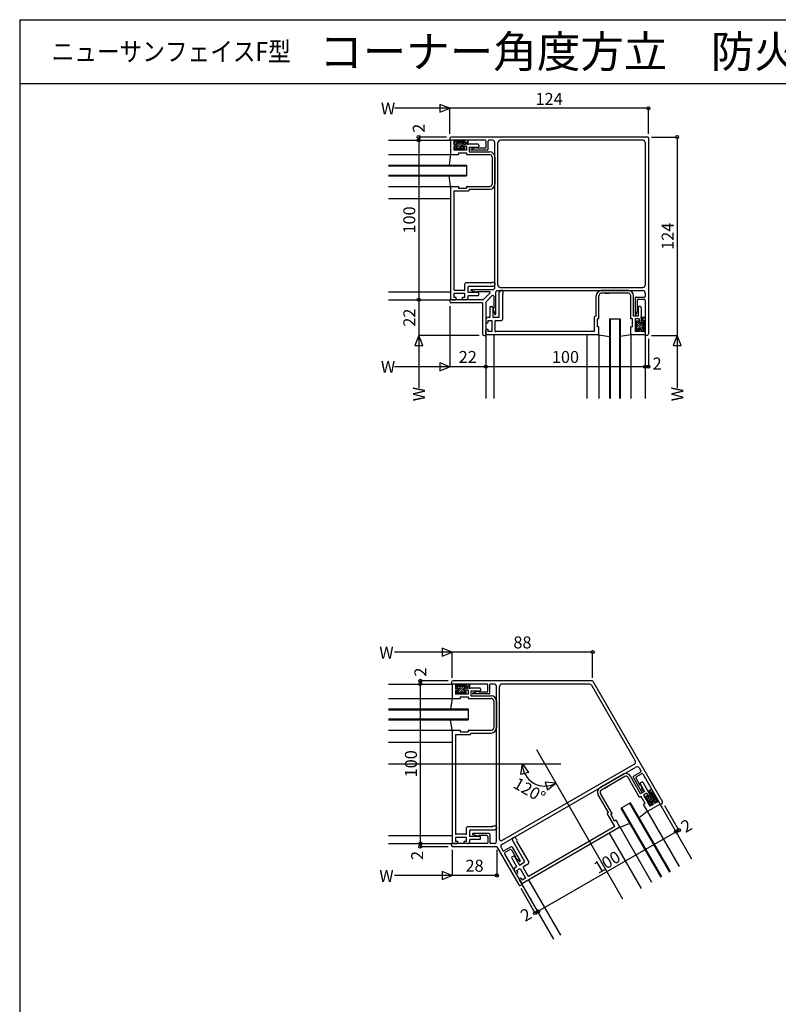
# Model space of a CAD drawing. Extents: x 5 to 956, y 5 to 1240.
# Drawn here: x 5 to 481, y 622 to 1240 of the extents above; entities that cross this region are included whole.
import ezdxf
from ezdxf.enums import TextEntityAlignment as Align

# ---------------------------------------------------------------- set-up
doc = ezdxf.new("R2010")
doc.units = 0
doc.header["$LTSCALE"] = 0.5
for name, color, linetype in [('DANMEN', 7, 'CONTINUOUS'), ('SUNPO', 1, 'CONTINUOUS'), ('WAKU', 3, 'CONTINUOUS')]:
    doc.layers.add(name, color=color, linetype=linetype)
doc.styles.get("Standard").update_dxf_attribs({"font": 'txt.shx', "bigfont": 'extfont.shx'})

msp = doc.modelspace()

# ---------------------------------------------------------------- linework, layer by layer
at = {"layer": 'DANMEN', "linetype": 'CONTINUOUS'}
for p, q in [((236.23, 1164.19), (275.23, 1164.19)), ((274.73, 1165.19), (274.73, 1164.69)), ((297.03, 1164.19), (275.23, 1164.19)), ((275.23, 1164.19), (275.23, 1155.69)), ((276.73, 1164.19), (275.23, 1164.19)), ((398.73, 1166.19), (275.73, 1166.19)), ((277.23, 1163.69), (277.23, 1161.69)), ((277.23, 1162.59), (277.23, 1161.29)), ((277.53, 1161.69), (277.23, 1161.29)), ((278.23, 1161.69), (277.23, 1161.69)), ((277.53, 1161.69), (277.83, 1161.29)), ((278.73, 1163.09), (277.73, 1163.09)), ((278.13, 1161.69), (277.83, 1161.29)), ((277.88, 1164.22), (278.18, 1163.82)), ((277.88, 1164.22), (277.88, 1163.22)), ((283.23, 1163.22), (277.88, 1163.22)), ((278.93, 1161.69), (278.13, 1161.69)), ((280.58, 1163.82), (278.18, 1163.82)), ((278.73, 1161.19), (278.73, 1160.39)), ((278.93, 1161.69), (278.93, 1159.99)), ((280.43, 1162.59), (279.23, 1162.59)), ((280.88, 1164.22), (280.58, 1163.82)), ((280.79, 1164.1), (280.89, 1164.2)), ((281.18, 1163.82), (280.88, 1164.22)), ((283.93, 1163.82), (281.18, 1163.82)), ((283.23, 1162.59), (281.43, 1162.59)), ((283.93, 1161.69), (282.53, 1161.69)), ((282.53, 1161.69), (282.53, 1159.99)), ((282.73, 1161.19), (282.73, 1160.39)), ((283.23, 1163.22), (283.23, 1162.59)), ((292.43, 1161.69), (283.23, 1161.69)), ((284.23, 1164.22), (283.93, 1163.82)), ((284.23, 1161.29), (283.93, 1161.69)), ((284.23, 1164.22), (284.23, 1163.82)), ((284.23, 1163.82), (284.23, 1162.59)), ((285.53, 1162.59), (284.23, 1162.59)), ((284.23, 1161.69), (284.23, 1161.29)), ((285.73, 1161.69), (284.23, 1161.69)), ((285.82, 1163.9), (285.53, 1162.59)), ((285.73, 1161.69), (286.03, 1161.29)), ((286.03, 1163.87), (286.03, 1161.29)), ((292.93, 1161.19), (292.93, 1160.19)), ((297.53, 1159.69), (297.53, 1163.69)), ((298.73, 1158.49), (298.73, 1163.69)), ((301.43, 1164.19), (299.23, 1164.19)), ((302.93, 1071.44), (302.93, 1162.69)), ((304.93, 1073.39), (304.93, 1162.69)), ((395.73, 1164.19), (306.43, 1164.19)), ((397.23, 1162.69), (397.23, 1073.39)), ((399.23, 1165.69), (399.23, 1042.69)), ((236.23, 1155.19), (275.23, 1155.19)), ((275.23, 1155.19), (274.23, 1148.59)), ((275.73, 1155.19), (280.23, 1155.19)), ((278.73, 1160.39), (277.23, 1160.39)), ((277.23, 1160.39), (277.23, 1157.89)), ((285.23, 1157.89), (277.23, 1157.89)), ((278.93, 1159.99), (277.63, 1159.99)), ((277.63, 1159.99), (277.63, 1158.79)), ((278.33, 1158.49), (277.93, 1158.49)), ((282.83, 1158.79), (278.63, 1158.79)), ((280.23, 1156.19), (285.23, 1156.19)), ((280.23, 1156.19), (280.23, 1155.19)), ((283.83, 1159.99), (282.53, 1159.99)), ((285.23, 1160.39), (282.73, 1160.39)), ((283.53, 1158.49), (283.13, 1158.49)), ((283.83, 1159.99), (283.83, 1158.79)), ((285.23, 1160.39), (285.23, 1157.89)), ((285.23, 1156.19), (285.23, 1155.19)), ((285.23, 1155.19), (299.73, 1155.19)), ((292.43, 1159.69), (286.93, 1159.69)), ((286.93, 1159.69), (286.93, 1156.89)), ((286.93, 1156.89), (299.73, 1156.89)), ((291.3, 1159.47), (288.15, 1158.57)), ((298.23, 1157.99), (288.23, 1157.99)), ((297.03, 1159.19), (291.89, 1159.19)), ((236.23, 1148.59), (285.23, 1148.59)), ((285.23, 1148.59), (285.23, 1141.79)), ((301.23, 1153.69), (301.23, 1136.69)), ((302.93, 1153.69), (302.93, 1136.69)), ((236.23, 1148.09), (285.23, 1148.09)), ((236.23, 1142.29), (285.23, 1142.29)), ((236.23, 1141.79), (285.23, 1141.79)), ((275.23, 1135.19), (274.23, 1141.79)), ((236.23, 1135.19), (275.23, 1135.19)), ((275.23, 1134.69), (275.23, 1064.69)), ((275.73, 1135.19), (280.23, 1135.19)), ((277.23, 1132.49), (286.43, 1132.49)), ((277.23, 1132.49), (277.23, 1070.49)), ((280.23, 1135.19), (280.23, 1134.19)), ((280.23, 1134.19), (285.23, 1134.19)), ((285.23, 1135.19), (285.23, 1134.19)), ((285.23, 1135.19), (299.73, 1135.19)), ((286.93, 1133.49), (286.93, 1132.99)), ((286.93, 1133.49), (299.73, 1133.49)), ((236.23, 1127.69), (275.23, 1127.69)), ((300.07, 1074.69), (284.73, 1074.69)), ((300.93, 1075.19), (302.43, 1075.19)), ((302.93, 1074.69), (302.93, 1073.69)), ((236.23, 1069.19), (275.23, 1069.19)), ((283.73, 1069.99), (277.73, 1069.99)), ((284.23, 1070.49), (284.23, 1074.19)), ((286.23, 1068.69), (286.23, 1072.19)), ((292.43, 1068.69), (286.23, 1068.69)), ((286.73, 1072.69), (301.93, 1072.69)), ((291.3, 1068.9), (288.15, 1069.8)), ((301.88, 1070.39), (288.23, 1070.39)), ((299.47, 1069.19), (291.89, 1069.19)), ((292.93, 1067.19), (292.93, 1068.19)), ((299.82, 1068.33), (295.68, 1064.19)), ((302.93, 1071.44), (301.88, 1070.39)), ((304.49, 1069.89), (303.43, 1068.83)), ((303.43, 1068.83), (303.43, 1055.19)), ((304.49, 1069.89), (395.73, 1069.89)), ((305.73, 1053.69), (305.73, 1068.89)), ((306.43, 1071.89), (395.73, 1071.89)), ((307.73, 1069.89), (306.73, 1069.89)), ((308.23, 1067.89), (308.23, 1069.39)), ((386.73, 1069.89), (369.73, 1069.89)), ((386.73, 1068.19), (369.73, 1068.19)), ((372.23, 1068.19), (374.73, 1068.19)), ((372.23, 1068.19), (374.73, 1068.19)), ((397.23, 1068.39), (397.23, 1066.19)), ((236.23, 1064.19), (275.23, 1064.19)), ((262.73, 1064.19), (264.73, 1064.19)), ((274.73, 1063.19), (274.73, 1063.69)), ((295.68, 1064.19), (275.23, 1064.19)), ((275.73, 1064.19), (278.23, 1064.19)), ((295.23, 1062.19), (275.73, 1062.19)), ((277.23, 1067.99), (277.23, 1065.49)), ((284.23, 1067.99), (277.23, 1067.99)), ((278.73, 1065.49), (277.23, 1065.49)), ((278.73, 1064.69), (278.73, 1065.49)), ((282.73, 1064.69), (282.73, 1065.49)), ((284.23, 1065.49), (282.73, 1065.49)), ((284.73, 1064.19), (283.23, 1064.19)), ((284.23, 1065.49), (284.23, 1067.99)), ((292.43, 1066.69), (286.23, 1066.69)), ((286.23, 1065.69), (286.23, 1066.69)), ((295.23, 1062.19), (295.23, 1042.69)), ((301.38, 1066.78), (297.23, 1062.63)), ((297.23, 1062.63), (297.23, 1042.19)), ((302.23, 1066.42), (302.23, 1058.84)), ((307.73, 1067.02), (307.73, 1051.69)), ((366.53, 1053.89), (366.53, 1066.69)), ((368.23, 1052.19), (368.23, 1066.69)), ((388.23, 1052.19), (388.23, 1066.69)), ((389.93, 1053.89), (389.93, 1066.69)), ((391.03, 1065.19), (391.03, 1055.19)), ((391.53, 1065.69), (396.73, 1065.69)), ((392.23, 1063.99), (392.23, 1058.84)), ((392.73, 1064.49), (396.73, 1064.49)), ((397.23, 1063.99), (397.23, 1042.19)), ((299.73, 1059.39), (299.73, 1053.19)), ((300.23, 1059.89), (301.23, 1059.89)), ((301.73, 1059.39), (301.73, 1053.19)), ((301.95, 1058.25), (302.85, 1055.1)), ((392.52, 1058.25), (391.62, 1055.1)), ((392.73, 1059.39), (392.73, 1053.89)), ((394.23, 1059.89), (393.23, 1059.89)), ((394.73, 1059.39), (394.73, 1050.19)), ((297.23, 1051.69), (297.23, 1050.19)), ((297.73, 1049.69), (298.53, 1049.69)), ((298.53, 1051.19), (301.03, 1051.19)), ((298.53, 1051.19), (298.53, 1049.69)), ((298.73, 1053.19), (299.73, 1053.19)), ((301.03, 1051.19), (301.03, 1044.19)), ((301.73, 1053.19), (305.23, 1053.19)), ((303.03, 1050.69), (303.03, 1044.69)), ((303.53, 1051.19), (307.23, 1051.19)), ((365.53, 1044.19), (365.53, 1053.39)), ((366.53, 1053.89), (366.03, 1053.89)), ((367.23, 1047.19), (367.23, 1052.19)), ((368.23, 1052.19), (367.23, 1052.19)), ((374.83, 1052.19), (374.83, 1002.19)), ((374.83, 1052.19), (381.63, 1052.19)), ((375.33, 1052.19), (375.33, 1002.19)), ((381.13, 1052.19), (381.13, 1002.19)), ((381.63, 1052.19), (381.63, 1002.19)), ((389.23, 1052.19), (388.23, 1052.19)), ((389.23, 1047.19), (389.23, 1052.19)), ((392.73, 1053.89), (389.93, 1053.89)), ((393.43, 1052.19), (390.93, 1052.19)), ((390.93, 1052.19), (390.93, 1044.19)), ((391.53, 1050.49), (391.53, 1050.09)), ((393.03, 1050.79), (391.83, 1050.79)), ((391.83, 1049.79), (391.83, 1045.59)), ((393.03, 1050.79), (393.03, 1049.49)), ((393.43, 1052.19), (393.43, 1049.69)), ((394.23, 1049.69), (393.43, 1049.69)), ((394.73, 1052.69), (394.33, 1052.99)), ((396.92, 1052.99), (394.33, 1052.99)), ((394.33, 1051.19), (394.73, 1050.89)), ((394.73, 1051.19), (394.33, 1051.19)), ((394.73, 1052.69), (394.73, 1051.19)), ((394.73, 1050.89), (394.73, 1049.49)), ((396.95, 1052.77), (395.63, 1052.49)), ((395.63, 1052.49), (395.63, 1051.19)), ((396.87, 1051.19), (395.63, 1051.19)), ((395.63, 1050.19), (395.63, 1048.39)), ((396.27, 1050.19), (395.63, 1050.19)), ((396.27, 1050.19), (396.27, 1044.83)), ((397.27, 1051.19), (396.87, 1050.89)), ((397.27, 1051.19), (396.87, 1051.19)), ((396.87, 1050.89), (396.87, 1048.13)), ((297.23, 1042.69), (297.23, 1045.19)), ((297.73, 1045.69), (298.53, 1045.69)), ((298.53, 1045.69), (298.53, 1044.19)), ((301.03, 1044.19), (298.53, 1044.19)), ((365.53, 1044.19), (303.53, 1044.19)), ((368.23, 1047.19), (367.23, 1047.19)), ((368.23, 1042.69), (368.23, 1047.19)), ((389.23, 1047.19), (388.23, 1047.19)), ((388.23, 1042.69), (388.23, 1047.19)), ((393.43, 1044.19), (390.93, 1044.19)), ((391.53, 1045.29), (391.53, 1044.89)), ((393.03, 1044.59), (391.83, 1044.59)), ((394.73, 1049.49), (393.03, 1049.49)), ((393.03, 1045.89), (393.03, 1044.59)), ((394.73, 1045.89), (393.03, 1045.89)), ((393.43, 1045.69), (393.43, 1044.19)), ((394.23, 1045.69), (393.43, 1045.69)), ((394.73, 1045.09), (394.33, 1044.79)), ((394.73, 1044.49), (394.33, 1044.79)), ((394.73, 1044.49), (394.33, 1044.19)), ((395.63, 1044.19), (394.33, 1044.19)), ((394.73, 1045.89), (394.73, 1045.09)), ((394.73, 1045.19), (394.73, 1044.19)), ((396.73, 1044.19), (394.73, 1044.19)), ((395.63, 1047.39), (395.63, 1046.19)), ((396.13, 1045.69), (396.13, 1044.69)), ((397.27, 1044.83), (396.27, 1044.83)), ((396.87, 1048.13), (397.27, 1047.83)), ((397.27, 1047.83), (396.87, 1047.53)), ((396.87, 1047.53), (396.87, 1045.13)), ((397.27, 1044.83), (396.87, 1045.13)), ((397.07, 1044.83), (397.15, 1044.92)), ((397.15, 1047.74), (397.25, 1047.84)), ((397.23, 1043.69), (397.23, 1042.19)), ((296.23, 1041.69), (296.73, 1041.69)), ((297.23, 1042.19), (297.23, 1002.19)), ((367.73, 1042.19), (297.73, 1042.19)), ((302.23, 1042.19), (302.23, 1002.19)), ((360.73, 1042.19), (360.73, 1002.19)), ((368.23, 1042.19), (374.83, 1041.19)), ((368.23, 1042.19), (368.23, 1002.19)), ((388.23, 1042.19), (381.63, 1041.19)), ((388.23, 1042.19), (388.23, 1002.19)), ((397.23, 1042.19), (388.73, 1042.19)), ((397.23, 1042.19), (397.23, 1002.19)), ((398.23, 1041.69), (397.73, 1041.69)), ((236.23, 823.19), (276.23, 823.19)), ((275.73, 824.19), (275.73, 823.69)), ((276.23, 823.19), (276.23, 814.69)), ((277.73, 823.19), (276.23, 823.19)), ((298.03, 823.19), (276.23, 823.19)), ((363.99, 825.19), (276.73, 825.19)), ((278.23, 822.69), (278.23, 820.69)), ((278.23, 821.59), (278.23, 820.29)), ((279.73, 822.09), (278.73, 822.09)), ((278.88, 823.22), (279.18, 822.82)), ((278.88, 823.22), (278.88, 822.22)), ((278.88, 823.02), (278.96, 823.11)), ((284.23, 822.22), (278.88, 822.22)), ((281.58, 822.82), (279.18, 822.82)), ((281.43, 821.59), (280.23, 821.59)), ((281.88, 823.22), (281.58, 822.82)), ((281.79, 823.1), (281.89, 823.2)), ((282.18, 822.82), (281.88, 823.22)), ((284.93, 822.82), (282.18, 822.82)), ((284.23, 821.59), (282.43, 821.59)), ((284.23, 822.22), (284.23, 821.59)), ((285.23, 823.22), (284.93, 822.82)), ((285.23, 823.22), (285.23, 822.82)), ((285.23, 822.82), (285.23, 821.59)), ((286.53, 821.59), (285.23, 821.59)), ((286.82, 822.9), (286.53, 821.59)), ((287.03, 822.87), (287.03, 820.29)), ((298.53, 818.69), (298.53, 822.69)), ((299.73, 817.49), (299.73, 822.69)), ((302.43, 823.19), (300.23, 823.19)), ((303.93, 724.69), (303.93, 821.69)), ((305.93, 725.86), (305.93, 821.69)), ((362.26, 823.19), (307.43, 823.19)), ((363.56, 822.44), (390.97, 774.96)), ((364.42, 824.94), (408.05, 749.37)), ((278.53, 820.69), (278.23, 820.29)), ((279.23, 820.69), (278.23, 820.69)), ((279.73, 819.39), (278.23, 819.39)), ((278.23, 819.39), (278.23, 816.89)), ((286.23, 816.89), (278.23, 816.89)), ((278.53, 820.69), (278.83, 820.29)), ((279.93, 818.99), (278.63, 818.99)), ((278.63, 818.99), (278.63, 817.79)), ((279.13, 820.69), (278.83, 820.29)), ((279.33, 817.49), (278.93, 817.49)), ((279.93, 820.69), (279.13, 820.69)), ((283.83, 817.79), (279.63, 817.79)), ((279.73, 820.19), (279.73, 819.39)), ((279.93, 820.69), (279.93, 818.99)), ((281.23, 815.19), (286.23, 815.19)), ((281.23, 815.19), (281.23, 814.19)), ((284.93, 820.69), (283.53, 820.69)), ((283.53, 820.69), (283.53, 818.99)), ((284.83, 818.99), (283.53, 818.99)), ((283.73, 820.19), (283.73, 819.39)), ((286.23, 819.39), (283.73, 819.39)), ((284.53, 817.49), (284.13, 817.49)), ((293.43, 820.69), (284.23, 820.69)), ((284.83, 818.99), (284.83, 817.79)), ((285.23, 820.29), (284.93, 820.69)), ((285.23, 820.69), (285.23, 820.29)), ((286.73, 820.69), (285.23, 820.69)), ((286.23, 819.39), (286.23, 816.89)), ((286.23, 815.19), (286.23, 814.19)), ((286.73, 820.69), (287.03, 820.29)), ((293.43, 818.69), (287.93, 818.69)), ((287.93, 818.69), (287.93, 815.89)), ((287.93, 815.89), (300.73, 815.89)), ((292.3, 818.47), (289.15, 817.57)), ((299.23, 816.99), (289.23, 816.99)), ((298.03, 818.19), (292.89, 818.19)), ((293.93, 820.19), (293.93, 819.19)), ((236.23, 814.19), (276.23, 814.19)), ((276.23, 814.19), (275.23, 807.59)), ((276.73, 814.19), (281.23, 814.19)), ((286.23, 814.19), (300.73, 814.19)), ((302.23, 812.69), (302.23, 795.69)), ((303.93, 812.69), (303.93, 795.69)), ((236.23, 807.59), (286.23, 807.59)), ((236.23, 807.09), (286.23, 807.09)), ((286.23, 807.59), (286.23, 800.79)), ((236.23, 801.29), (286.23, 801.29)), ((236.23, 800.79), (286.23, 800.79)), ((276.23, 794.19), (275.23, 800.79)), ((236.23, 794.19), (276.23, 794.19)), ((276.23, 793.69), (276.23, 723.69)), ((276.73, 794.19), (281.23, 794.19)), ((278.23, 791.49), (287.43, 791.49)), ((278.23, 791.49), (278.23, 729.49)), ((281.23, 794.19), (281.23, 793.19)), ((281.23, 793.19), (286.23, 793.19)), ((286.23, 794.19), (286.23, 793.19)), ((286.23, 794.19), (300.73, 794.19)), ((287.93, 792.49), (287.93, 791.99)), ((287.93, 792.49), (300.73, 792.49)), ((236.23, 786.69), (276.23, 786.69)), ((307.43, 725), (390.42, 772.91)), ((307.42, 722.68), (391.42, 771.18)), ((383.63, 766.68), (368.9, 758.18)), ((389.88, 765.44), (394.39, 768.04)), ((391.52, 765), (394.99, 767)), ((393.47, 770.63), (394.57, 768.72)), ((395.67, 766.82), (406.57, 747.94)), ((384.48, 765.2), (369.75, 756.7)), ((380.15, 762.7), (382.31, 763.95)), ((380.15, 762.7), (382.31, 763.95)), ((393.77, 752.1), (386.52, 764.65)), ((394.4, 754.42), (388, 765.5)), ((389.7, 764.76), (394.7, 756.1)), ((391.34, 764.32), (393.91, 759.86)), ((394.07, 760.58), (396.82, 755.82)), ((395.12, 761.77), (394.25, 761.27)), ((394.45, 759.49), (395.25, 756.32)), ((395.8, 761.58), (400.4, 753.61)), ((374.13, 742.72), (367.73, 753.8)), ((376.45, 742.1), (369.2, 754.65)), ((371.92, 757.95), (374.08, 759.2)), ((371.92, 757.95), (374.08, 759.2)), ((396.82, 755.82), (394.4, 754.42)), ((398.28, 754.7), (396.11, 753.45)), ((396.11, 753.45), (400.11, 746.52)), ((398.63, 753.28), (397.59, 752.68)), ((398.28, 754.7), (399.53, 752.53)), ((398.63, 753.28), (399.28, 752.16)), ((400.9, 757.13), (398.66, 755.84)), ((399.15, 755.78), (398.66, 755.84)), ((399.15, 755.78), (399.9, 754.48)), ((399.9, 754.48), (399.56, 754.28)), ((399.56, 754.28), (400.05, 754.22)), ((401.03, 756.96), (400.03, 756.06)), ((400.03, 756.06), (400.68, 754.93)), ((400.05, 754.22), (400.75, 753.01)), ((401.75, 755.55), (400.68, 754.93)), ((401.73, 754.38), (401.18, 754.06)), ((401.18, 754.06), (402.08, 752.51)), ((401.73, 754.38), (404.41, 749.74)), ((402.1, 755.75), (401.75, 755.55)), ((402.1, 755.75), (401.9, 755.29)), ((401.9, 755.29), (403.28, 752.9)), ((388.06, 748.8), (382.17, 745.4)), ((412.63, 705.25), (387.63, 748.55)), ((413.06, 705.5), (388.06, 748.8)), ((394.64, 752.6), (393.77, 752.1)), ((397.14, 748.27), (394.64, 752.6)), ((397.14, 748.27), (396.27, 747.77)), ((398.52, 743.87), (396.27, 747.77)), ((397.48, 752.27), (397.68, 751.93)), ((398.09, 751.82), (400.19, 748.18)), ((406.57, 747.94), (399.21, 743.69)), ((400.75, 753.01), (399.28, 752.16)), ((400.22, 752.93), (399.53, 752.53)), ((400.08, 747.77), (400.28, 747.42)), ((402.28, 747.77), (400.11, 746.52)), ((401.73, 747.92), (400.69, 747.32)), ((402.55, 749.89), (401.08, 749.04)), ((401.08, 749.04), (401.73, 747.92)), ((402.22, 749.47), (401.53, 749.07)), ((401.53, 749.07), (402.28, 747.77)), ((402.55, 749.89), (402.95, 749.2)), ((402.58, 751.64), (403.18, 750.6)), ((402.95, 749.2), (402.76, 748.74)), ((403.25, 748.68), (402.76, 748.74)), ((402.9, 749.28), (403.4, 748.42)), ((404.18, 748.87), (403.06, 748.22)), ((403.25, 748.68), (403.06, 748.22)), ((403.28, 752.9), (403.78, 752.84)), ((405.14, 749.42), (403.4, 748.42)), ((403.78, 752.84), (403.58, 752.38)), ((403.58, 752.38), (404.78, 750.3)), ((403.72, 752.71), (403.76, 752.85)), ((403.87, 750.42), (404.37, 749.55)), ((405.28, 750.24), (404.41, 749.74)), ((405.28, 750.24), (404.78, 750.3)), ((405.1, 750.14), (405.13, 750.26)), ((405.82, 749.24), (406.57, 747.94)), ((426.57, 713.3), (406.57, 747.94)), ((407.68, 748), (407.25, 747.75)), ((378.12, 733.82), (373.52, 741.79)), ((374.13, 742.72), (373.7, 742.47)), ((376.45, 742.1), (375.59, 741.6)), ((378.09, 737.27), (375.59, 741.6)), ((407.17, 702.1), (382.17, 745.4)), ((407.6, 702.35), (382.6, 745.65)), ((398.77, 743.44), (393.56, 739.27)), ((418.77, 708.8), (398.77, 743.44)), ((378.95, 737.77), (378.09, 737.27)), ((381.2, 733.87), (378.95, 737.77)), ((381.45, 733.44), (387.67, 735.87)), ((284.73, 728.99), (278.73, 728.99)), ((285.23, 729.49), (285.23, 733.19)), ((301.07, 733.69), (285.73, 733.69)), ((287.23, 727.69), (287.23, 731.19)), ((287.73, 731.69), (302.93, 731.69)), ((292.3, 727.9), (289.15, 728.8)), ((299.23, 729.39), (289.23, 729.39)), ((299.73, 728.89), (299.73, 723.69)), ((301.93, 734.19), (303.43, 734.19)), ((303.93, 733.69), (303.93, 732.69)), ((381.02, 733.19), (320.4, 698.19)), ((378.12, 733.82), (324.42, 702.82)), ((394.96, 695.05), (374.96, 729.69)), ((401.45, 698.8), (381.45, 733.44)), ((236.23, 728.19), (276.23, 728.19)), ((236.23, 723.19), (276.23, 723.19)), ((263.73, 723.19), (265.73, 723.19)), ((275.73, 722.19), (275.73, 722.69)), ((298.03, 723.19), (276.23, 723.19)), ((276.73, 723.19), (279.23, 723.19)), ((278.23, 726.99), (278.23, 724.49)), ((285.23, 726.99), (278.23, 726.99)), ((279.73, 724.49), (278.23, 724.49)), ((279.73, 723.69), (279.73, 724.49)), ((283.73, 723.69), (283.73, 724.49)), ((285.23, 724.49), (283.73, 724.49)), ((285.73, 723.19), (284.23, 723.19)), ((285.23, 724.49), (285.23, 726.99)), ((293.43, 727.69), (287.23, 727.69)), ((293.43, 725.69), (287.23, 725.69)), ((287.23, 724.69), (287.23, 725.69)), ((298.03, 728.19), (292.89, 728.19)), ((293.93, 726.19), (293.93, 727.19)), ((298.53, 727.69), (298.53, 723.69)), ((302.43, 723.19), (300.23, 723.19)), ((321.58, 712.15), (313.98, 725.31)), ((315.21, 727.18), (314.34, 726.68)), ((316.64, 725.69), (315.89, 726.99)), ((316.64, 724.69), (324.31, 711.41)), ((304.23, 721.19), (276.73, 721.19)), ((304.23, 721.19), (317.98, 697.37)), ((306.87, 720.63), (307.97, 718.72)), ((313.15, 721.14), (308.65, 718.54)), ((309.07, 716.82), (319.97, 697.94)), ((312.71, 719.5), (309.25, 717.5)), ((313.4, 719.32), (315.97, 714.86)), ((313.84, 720.96), (318.84, 712.3)), ((313.53, 714.08), (316.63, 708.71)), ((313.71, 714.77), (314.58, 715.27)), ((315.26, 715.08), (318.36, 709.71)), ((316.02, 714.21), (318.37, 711.93)), ((318.36, 709.71), (321.39, 711.46)), ((320.92, 708.88), (324.13, 710.73)), ((315.22, 706.16), (315.97, 704.86)), ((315.77, 708.21), (316.63, 708.71)), ((316.59, 706.38), (318.76, 707.63)), ((316.59, 706.38), (317.34, 705.08)), ((316.65, 704.68), (317.34, 705.08)), ((318.76, 707.63), (322.26, 701.57)), ((320.74, 708.2), (323.74, 703)), ((319.72, 698.37), (318.47, 700.53)), ((318.65, 701.22), (319.34, 701.62)), ((319.34, 701.62), (320.09, 700.32)), ((339.97, 663.3), (319.97, 697.94)), ((322.26, 701.57), (320.09, 700.32)), ((344.3, 665.8), (324.3, 700.44)), ((319.35, 697), (319.78, 697.25)), ((326.22, 687.11), (325.22, 688.84))]:
    msp.add_line(p, q, dxfattribs=at)
at = {"layer": 'DANMEN'}
for p, q in [((277.23, 1161.96), (278.36, 1163.09)), ((277.88, 1164.02), (277.96, 1164.11)), ((278, 1158.49), (282.1, 1162.59)), ((278.37, 1161.69), (279.27, 1162.59)), ((278.49, 1163.22), (279.09, 1163.82)), ((278.93, 1160.83), (281.14, 1163.04)), ((279.72, 1158.79), (282.53, 1161.6)), ((279.91, 1163.22), (280.51, 1163.82)), ((281.32, 1163.22), (281.92, 1163.82)), ((282.62, 1161.69), (284.23, 1163.3)), ((282.74, 1163.22), (283.34, 1163.82)), ((283.98, 1161.63), (284.93, 1162.59)), ((285.44, 1161.69), (286.03, 1162.28)), ((285.7, 1163.35), (286.03, 1163.69)), ((277.63, 1159.53), (278.09, 1159.99)), ((281.13, 1158.79), (282.53, 1160.19)), ((282.54, 1158.79), (283.74, 1159.99)), ((391.83, 1049.5), (393.03, 1050.7)), ((394.68, 1050.93), (395.63, 1051.88)), ((394.73, 1052.4), (395.32, 1052.99)), ((394.73, 1049.57), (396.35, 1051.19)), ((396.27, 1049.69), (396.87, 1050.29)), ((396.4, 1052.65), (396.74, 1052.99)), ((391.53, 1044.95), (395.63, 1049.05)), ((391.83, 1046.67), (394.65, 1049.49)), ((391.83, 1048.08), (393.24, 1049.49)), ((392.58, 1044.59), (393.03, 1045.04)), ((393.88, 1045.89), (396.09, 1048.09)), ((394.73, 1045.32), (395.63, 1046.22)), ((395.01, 1044.19), (396.13, 1045.31)), ((396.27, 1048.27), (396.87, 1048.87)), ((396.27, 1046.86), (396.87, 1047.46)), ((396.27, 1045.44), (396.87, 1046.04)), ((278.23, 820.96), (279.36, 822.09)), ((279, 817.49), (283.1, 821.59)), ((279.37, 820.69), (280.27, 821.59)), ((279.49, 822.22), (280.09, 822.82)), ((279.93, 819.83), (282.14, 822.04)), ((280.91, 822.22), (281.51, 822.82)), ((282.32, 822.22), (282.92, 822.82)), ((283.62, 820.69), (285.23, 822.3)), ((283.74, 822.22), (284.34, 822.82)), ((284.98, 820.63), (285.93, 821.59)), ((286.44, 820.69), (287.03, 821.28)), ((286.7, 822.35), (287.03, 822.69)), ((278.63, 818.53), (279.09, 818.99)), ((280.72, 817.79), (283.53, 820.6)), ((282.13, 817.79), (283.53, 819.19)), ((283.54, 817.79), (284.74, 818.99)), ((383.27, 688.3), (329.26, 781.85)), ((236.23, 773.19), (344.26, 773.19)), ((399.3, 755.53), (399.51, 756.33)), ((399.99, 754.23), (400.34, 755.53)), ((400.62, 756.58), (400.74, 757.04)), ((400.71, 753.08), (401.31, 755.29)), ((401.98, 753.95), (402.2, 754.77)), ((402.69, 752.73), (402.91, 753.55)), ((398.24, 751.57), (398.68, 753.21)), ((398.94, 750.34), (399.46, 752.26)), ((399.65, 749.12), (400.68, 752.97)), ((400.25, 747.48), (401.75, 753.08)), ((401.34, 747.69), (401.5, 748.31)), ((401.81, 749.46), (402.62, 752.48)), ((402.83, 749.41), (403.16, 750.63)), ((403.4, 751.5), (403.62, 752.32)), ((403.64, 748.56), (404.05, 750.09)), ((404.1, 750.28), (404.32, 751.1))]:
    msp.add_line(p, q, dxfattribs=at)
at = {"layer": 'DANMEN', "linetype": 'CONTINUOUS'}
for centre, radius, start, end in [((275.73, 1165.19), 1, 90, 180), ((275.23, 1164.69), 0.5, 180, 270), ((276.73, 1163.69), 0.5, 0, 90), ((277.73, 1162.59), 0.5, 90, 180), ((278.23, 1161.19), 0.5, 0, 90), ((278.73, 1162.59), 0.5, 0, 90), ((280.93, 1162.59), 0.5, 0, 180), ((283.23, 1161.19), 0.5, 90, 180), ((285.92, 1163.87), 0.11, 0, 167.87626), ((292.43, 1161.19), 0.5, 0, 90), ((297.03, 1163.69), 0.5, 0, 90), ((299.23, 1163.69), 0.5, 90, 180), ((301.43, 1162.69), 1.5, 0, 90), ((306.43, 1162.69), 1.5, 90, 180), ((395.73, 1162.69), 1.5, 0, 90), ((398.73, 1165.69), 0.5, 0, 90), ((275.73, 1155.69), 0.5, 180, 270), ((277.93, 1158.79), 0.3, 180, 270), ((278.33, 1158.79), 0.3, 270, 0), ((283.13, 1158.79), 0.3, 180, 270), ((283.53, 1158.79), 0.3, 270, 0), ((288.23, 1158.29), 0.3, 105.84308, 270), ((291.43, 1158.99), 0.5, 23.57623, 105.84308), ((292.43, 1160.19), 0.5, 270, 0), ((297.03, 1159.69), 0.5, 270, 0), ((298.23, 1158.49), 0.5, 270, 0), ((299.73, 1153.69), 3.2, 0, 90), ((299.73, 1153.69), 1.5, 0, 90), ((299.73, 1136.69), 3.2, 270, 0), ((299.73, 1136.69), 1.5, 270, 0), ((275.73, 1134.69), 0.5, 90, 180), ((286.43, 1132.99), 0.5, 270, 0), ((284.73, 1074.19), 0.5, 90, 180), ((300.07, 1075.69), 1, 270, 329.99928), ((302.43, 1074.69), 0.5, 0, 90), ((277.73, 1070.49), 0.5, 180, 270), ((283.73, 1070.49), 0.5, 270, 0), ((286.73, 1072.19), 0.5, 90, 180), ((288.23, 1070.09), 0.3, 90, 254.15692), ((291.43, 1069.39), 0.5, 254.15692, 336.42377), ((292.43, 1068.19), 0.5, 0, 90.00115), ((299.47, 1068.69), 0.5, 315.0081, 89.98854), ((301.93, 1073.69), 1, 270, 0), ((306.43, 1073.39), 1.5, 180, 270), ((306.73, 1068.89), 1, 90, 180), ((307.73, 1069.39), 0.5, 0, 90), ((369.73, 1066.69), 3.2, 90, 180), ((369.73, 1066.69), 1.5, 90, 180), ((386.73, 1066.69), 3.2, 0, 90), ((386.73, 1066.69), 1.5, 0, 90), ((395.73, 1073.39), 1.5, 270, 0), ((395.73, 1068.39), 1.5, 0, 90), ((275.23, 1063.69), 0.5, 90, 180), ((275.73, 1063.19), 1, 180, 270), ((275.73, 1064.69), 0.5, 180, 270), ((278.23, 1064.69), 0.5, 270, 0), ((283.23, 1064.69), 0.5, 180, 270), ((284.73, 1065.69), 1.5, 270, 0), ((292.43, 1067.19), 0.5, 270, 0), ((301.73, 1066.42), 0.5, 0, 135.0081), ((308.73, 1067.02), 1, 120.00073, 180), ((391.53, 1065.19), 0.5, 90, 180), ((392.73, 1063.99), 0.5, 90, 180), ((396.73, 1066.19), 0.5, 270, 0), ((396.73, 1063.99), 0.5, 0, 90), ((300.23, 1059.39), 0.5, 90, 180), ((301.23, 1059.39), 0.5, 359.99885, 90), ((302.43, 1058.39), 0.5, 113.57623, 195.83206), ((392.03, 1058.39), 0.5, 344.16794, 66.42377), ((393.23, 1059.39), 0.5, 90, 180), ((394.23, 1059.39), 0.5, 0, 90), ((298.73, 1051.69), 1.5, 90, 180), ((297.73, 1050.19), 0.5, 180, 270), ((303.13, 1055.19), 0.3, 195.84308, 0), ((303.53, 1050.69), 0.5, 90, 180), ((305.23, 1053.69), 0.5, 270, 0), ((307.23, 1051.69), 0.5, 270, 0), ((366.03, 1053.39), 0.5, 90, 180), ((391.33, 1055.19), 0.3, 180, 344.15692), ((391.83, 1050.49), 0.3, 90, 180), ((391.83, 1050.09), 0.3, 180, 270), ((394.23, 1050.19), 0.5, 270, 0), ((396.92, 1052.87), 0.11, 282.12374, 90), ((297.73, 1045.19), 0.5, 90, 180), ((303.53, 1044.69), 0.5, 180, 270), ((391.83, 1045.29), 0.3, 90, 180), ((391.83, 1044.89), 0.3, 180, 270), ((394.23, 1045.19), 0.5, 0, 90), ((395.63, 1047.89), 0.5, 270, 90), ((395.63, 1045.69), 0.5, 0, 90), ((395.63, 1044.69), 0.5, 270, 0), ((396.73, 1043.69), 0.5, 0, 90), ((296.23, 1042.69), 1, 180, 270), ((296.73, 1042.19), 0.5, 270, 0), ((297.73, 1042.69), 0.5, 180, 270), ((367.73, 1042.69), 0.5, 270, 0), ((388.73, 1042.69), 0.5, 180, 270), ((397.73, 1042.19), 0.5, 180, 270), ((398.23, 1042.69), 1, 270, 0), ((276.73, 824.19), 1, 90, 180), ((276.23, 823.69), 0.5, 180, 270), ((277.73, 822.69), 0.5, 0, 90), ((278.73, 821.59), 0.5, 90, 180), ((279.73, 821.59), 0.5, 0, 90), ((281.93, 821.59), 0.5, 0, 180), ((286.92, 822.87), 0.11, 0, 167.87626), ((298.03, 822.69), 0.5, 0, 90), ((300.23, 822.69), 0.5, 90, 180), ((302.43, 821.69), 1.5, 0, 90), ((307.43, 821.69), 1.5, 90, 180), ((362.26, 821.69), 1.5, 29.99882, 90), ((363.99, 824.69), 0.5, 30.00073, 90), ((278.93, 817.79), 0.3, 180, 270), ((279.23, 820.19), 0.5, 0, 90), ((279.33, 817.79), 0.3, 270, 0), ((284.23, 820.19), 0.5, 90, 180), ((284.13, 817.79), 0.3, 180, 270), ((284.53, 817.79), 0.3, 270, 0), ((289.23, 817.29), 0.3, 105.84308, 270), ((292.43, 817.99), 0.5, 23.58082, 105.84308), ((293.43, 820.19), 0.5, 0, 90), ((293.43, 819.19), 0.5, 270, 0), ((298.03, 818.69), 0.5, 270, 0), ((299.23, 817.49), 0.5, 270, 0), ((300.73, 812.69), 3.2, 0, 90), ((276.73, 814.69), 0.5, 180, 270), ((300.73, 812.69), 1.5, 0, 90), ((276.73, 793.69), 0.5, 90, 180), ((287.43, 791.99), 0.5, 270, 0), ((300.73, 795.69), 3.2, 270, 0), ((300.73, 795.69), 1.5, 270, 0), ((389.67, 774.21), 1.5, 299.99996, 30.00139), ((385.23, 763.9), 3.2, 29.99999, 119.99999), ((392.17, 769.88), 1.5, 30.00073, 119.99882), ((394.14, 768.47), 0.5, 300.00073, 30.00073), ((395.24, 766.57), 0.5, 30.00073, 120.00073), ((385.23, 763.9), 1.5, 29.99999, 119.99999), ((390.13, 765.01), 0.5, 120.00073, 210.00073), ((391.77, 764.57), 0.5, 120.00073, 210.00073), ((393.97, 759.37), 0.5, 14.15853, 96.41993), ((394.5, 760.83), 0.5, 119.99999, 209.99999), ((395.37, 761.33), 0.5, 29.99999, 119.99999), ((370.5, 755.4), 3.2, 119.99999, 209.99999), ((370.5, 755.4), 1.5, 119.99999, 209.99999), ((394.96, 756.25), 0.3, 210.00073, 14.1613), ((399.97, 753.36), 0.5, 299.99999, 29.99999), ((400.96, 757.04), 0.11, 312.12373, 120), ((397.74, 752.42), 0.3, 120, 210), ((397.94, 752.08), 0.3, 210, 300), ((400.34, 747.92), 0.3, 120, 210), ((400.54, 747.57), 0.3, 210, 300), ((402.33, 752.07), 0.5, 300, 120), ((402.47, 749.03), 0.5, 29.99999, 119.99999), ((403.43, 750.17), 0.5, 30, 120), ((403.93, 749.3), 0.5, 300, 30), ((405.39, 748.99), 0.5, 29.99999, 119.99999), ((407, 748.19), 0.5, 209.995, 299.9908), ((407.18, 748.87), 1, 300.00073, 30.00073), ((373.95, 742.04), 0.5, 119.99999, 209.99999), ((398.96, 744.12), 0.5, 209.99999, 299.99999), ((278.73, 729.49), 0.5, 180, 270), ((284.73, 729.49), 0.5, 270, 0), ((285.73, 733.19), 0.5, 90, 180), ((287.73, 731.19), 0.5, 90, 180), ((289.23, 729.09), 0.3, 90, 254.15692), ((299.23, 728.89), 0.5, 0, 90), ((301.07, 734.69), 1, 270, 329.99928), ((302.93, 732.69), 1, 270, 0), ((303.43, 733.69), 0.5, 0, 90), ((380.77, 733.62), 0.5, 299.99999, 29.99999), ((276.23, 722.69), 0.5, 90, 180), ((276.73, 723.69), 0.5, 180, 270), ((279.23, 723.69), 0.5, 270, 0), ((284.23, 723.69), 0.5, 180, 270), ((285.73, 724.69), 1.5, 270, 0), ((292.43, 728.39), 0.5, 254.15692, 336.41918), ((293.43, 727.19), 0.5, 0, 90.00115), ((293.43, 726.19), 0.5, 270, 0), ((298.03, 727.69), 0.5, 0, 90), ((298.03, 723.69), 0.5, 270, 0), ((300.23, 723.69), 0.5, 180, 270), ((302.43, 724.69), 1.5, 270, 0), ((306.93, 725.86), 1, 180, 300.00073), ((308.17, 721.38), 1.5, 120.00073, 210.00073), ((314.84, 725.81), 1, 119.99999, 209.99999), ((315.46, 726.74), 0.5, 29.99999, 119.99999), ((317.51, 725.19), 1, 150.00072, 209.99999), ((276.73, 722.19), 1, 180, 270), ((308.4, 718.97), 0.5, 210.00073, 300.00073), ((309.5, 717.07), 0.5, 120.00073, 210.00073), ((312.96, 719.07), 0.5, 30.00073, 120.00073), ((313.4, 720.71), 0.5, 30.00492, 119.995), ((313.96, 714.33), 0.5, 119.99999, 209.99999), ((314.83, 714.83), 0.5, 29.99885, 119.99999), ((316.37, 714.57), 0.5, 143.58166, 225.84276), ((318.58, 712.15), 0.3, 225.83736, 30.00073), ((321.14, 711.9), 0.5, 299.99999, 29.99999), ((323.88, 711.16), 0.5, 299.99999, 29.99999), ((316.52, 706.91), 1.5, 119.99999, 209.99999), ((316.4, 705.11), 0.5, 209.99999, 299.99999), ((321.17, 708.45), 0.5, 119.99999, 209.99999), ((318.9, 700.78), 0.5, 119.99999, 209.99999), ((320.15, 698.62), 0.5, 209.99999, 299.99999), ((319.53, 697.69), 0.5, 300.00073, 30.00073), ((324.17, 703.25), 0.5, 209.99999, 299.99999), ((318.85, 697.87), 1, 210.00073, 300.00073)]:
    msp.add_arc(centre, radius, start, end, dxfattribs=at)
at = {"layer": 'SUNPO'}
for p, q in [((274.73, 1184.19), (240, 1184.19)), ((274.73, 1168.19), (274.73, 1184.19)), ((399.23, 1184.19), (274.73, 1184.19)), ((399.23, 1168.19), (399.23, 1184.19)), ((272.73, 1166.19), (255.23, 1166.19)), ((255.23, 1166.19), (255.23, 1164.19)), ((255.23, 1164.19), (255.23, 1064.19)), ((401.23, 1166.19), (417.23, 1166.19)), ((417.23, 1166.19), (417.23, 1041.69)), ((255.23, 1064.19), (255.23, 1041.69)), ((274.73, 1060.19), (274.73, 1022.19)), ((255.23, 1041.69), (255.23, 1009)), ((293.23, 1041.69), (255.23, 1041.69)), ((399.23, 1039.69), (399.23, 1022.19)), ((401.23, 1041.69), (417.23, 1041.69)), ((417.23, 1041.69), (417.23, 1009)), ((297.23, 1022.19), (240, 1022.19)), ((397.23, 1022.19), (297.23, 1022.19)), ((399.23, 1022.19), (397.23, 1022.19)), ((276.23, 843.19), (240, 843.19)), ((276.23, 827.19), (276.23, 843.19)), ((364.28, 843.19), (276.23, 843.19)), ((364.28, 827.19), (364.28, 843.19)), ((273.73, 825.19), (256.23, 825.19)), ((256.23, 825.19), (256.23, 823.19)), ((256.23, 823.19), (256.23, 723.19)), ((418.3, 731.62), (409.46, 746.92)), ((416.57, 730.62), (329.97, 680.62)), ((418.3, 731.62), (416.57, 730.62)), ((256.23, 723.19), (256.23, 721.19)), ((273.73, 721.19), (256.23, 721.19)), ((276.23, 719.19), (276.23, 703.19)), ((304.23, 719.19), (304.23, 703.19)), ((276.23, 703.19), (240, 703.19)), ((304.23, 703.19), (276.23, 703.19)), ((328.23, 679.62), (319.4, 694.92)), ((329.97, 680.62), (328.23, 679.62))]:
    msp.add_line(p, q, dxfattribs=at)
for points in [[(274.73, 1184.19), (268.48, 1186.69), (268.48, 1181.69)], [(255.23, 1041.69), (252.73, 1035.44), (257.73, 1035.44)], [(417.23, 1041.69), (414.73, 1035.44), (419.73, 1035.44)], [(274.73, 1022.19), (268.48, 1024.69), (268.48, 1019.69)], [(276.23, 843.19), (269.98, 845.69), (269.98, 840.69)], [(320.26, 773.19), (324.14, 767.69), (319.28, 766.53)], [(341.26, 761.06), (334.55, 761.68), (335.98, 756.89)], [(276.23, 703.19), (269.98, 705.69), (269.98, 700.69)]]:
    msp.add_lwpolyline(points, close=True, dxfattribs=at)
for centre in [(399.23, 1184.19), (255.23, 1166.19), (417.23, 1166.19), (255.23, 1164.19), (255.23, 1064.19), (297.23, 1022.19), (397.23, 1022.19), (399.23, 1022.19), (364.28, 843.19), (256.23, 825.19), (256.23, 823.19), (416.57, 730.62), (418.3, 731.62), (256.23, 723.19), (256.23, 721.19), (304.23, 703.19), (328.23, 679.62), (329.97, 680.62)]:
    msp.add_circle(centre, 1, dxfattribs=at)
msp.add_arc((334.26, 773.19), 14, 180, 300, dxfattribs=at)
at = {"layer": 'WAKU', "color": 3}
for p, q in [((5, 1239.77), (956.43, 1239.77)), ((5, 1239.77), (5, 5)), ((5, 1199.77), (956.43, 1199.77))]:
    msp.add_line(p, q, dxfattribs=at)

# ---------------------------------------------------------------- texts
at = {"layer": 'SUNPO'}
for s, p in [('124', (336.98, 1186.34)), ('W', (236, 1180.34)), ('W', (236, 1018.34)), ('W', (235, 839.15)), ('W', (235, 699.15))]:
    msp.add_text(s, height=7.5, dxfattribs=at).set_placement(p, align=Align.CENTER)
for rotation, p in [(90, (256.23, 1171.69)), (0, (404.73, 1023.19)), (90, (257.23, 830.69)), (30, (423.56, 733.5)), (90, (255.23, 715.69)), (30, (322.97, 677.73))]:
    msp.add_text('2', height=7.5, rotation=rotation, dxfattribs=at).set_placement(p, align=Align.MIDDLE)
for s, rotation, p in [('100', 90, (253.08, 1114.19)), ('124', 90, (415.08, 1103.94)), ('22', 90, (253.08, 1052.94)), ('22', 0, (285.98, 1024.53)), ('100', 0, (347.23, 1024.53)), ('W', 90, (259.08, 1005)), ('W', 90, (421.08, 1005)), ('88', 0, (320.26, 845.53)), ('100', 90, (254.08, 773.19)), ('120%%d', 330, (322.83, 753.4)), ('100', 30, (375.19, 708.29)), ('28', 0, (290.23, 705.53))]:
    msp.add_text(s, height=7.5, rotation=rotation, dxfattribs=at).set_placement(p, align=Align.CENTER)
at = {"layer": 'WAKU', "color": 3}
msp.add_text('コーナー角度方立\u3000防火戸\u3000非防火戸', height=20, dxfattribs=at).set_placement((192.85, 1219.77), align=Align.MIDDLE_LEFT)
at = {"layer": 'WAKU', "color": 3, "width": 0.868}
msp.add_text('ニューサンフェイスF型', height=12, dxfattribs=at).set_placement((25, 1219.77), align=Align.MIDDLE_LEFT)

doc.saveas('drawing.dxf')
